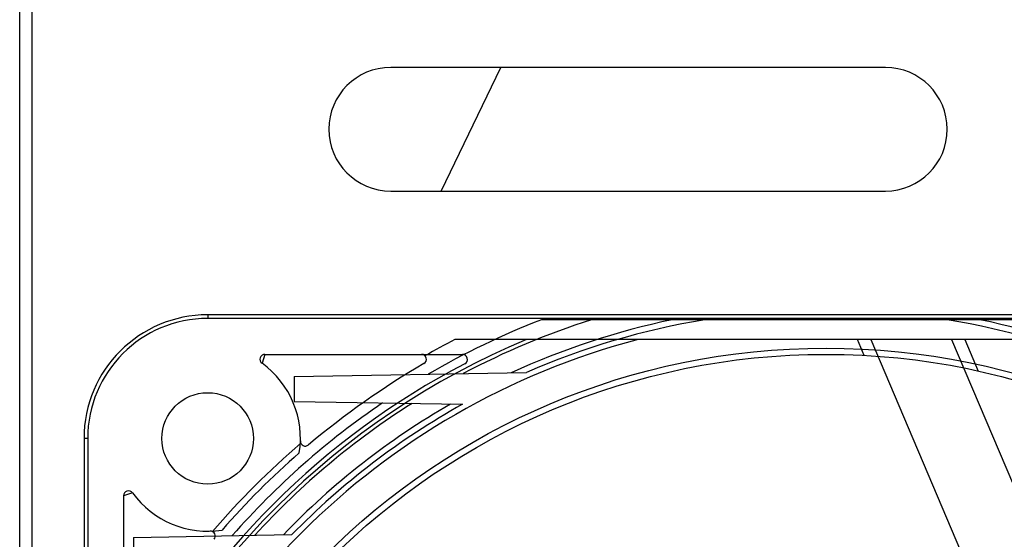
# Model space of a CAD drawing. Units: millimetres. Extents: x 0 to 559, y 0 to 432.
# Drawn here: x 20 to 28, y 252 to 256 of the extents above; entities that cross this region are included whole.
import ezdxf

# ---------------------------------------------------------------- set-up
doc = ezdxf.new("R2010")
doc.units = ezdxf.units.MM
doc.header["$LTSCALE"] = 30.734
doc.layers.add('3_ALL_AXES', color=7, linetype='CONTINUOUS')
doc.layers.add('7_ALL_FEATURES', color=7, linetype='CONTINUOUS')

msp = doc.modelspace()

# ---------------------------------------------------------------- linework, layer by layer
at = {"layer": '3_ALL_AXES', "color": 7, "linetype": 'Continuous'}
for p, q in [((27.2116, 255.9328), (23.2116, 255.9328)), ((23.6209, 254.9328), (24.1011, 255.9328)), ((23.2116, 254.9328), (27.2116, 254.9328))]:
    msp.add_line(p, q, dxfattribs=at)
for centre, start, end in [((23.2116, 255.4328), 90, 270), ((27.2116, 255.4328), 270, 90)]:
    msp.add_arc(centre, 0.5, start, end, dxfattribs=at)
at = {"layer": '7_ALL_FEATURES', "color": 7, "linetype": 'Continuous'}
for p, q in [((20.2116, 168.6328), (20.2116, 260.4328)), ((20.3116, 168.7328), (20.3116, 260.3328)), ((31.7316, 253.9328), (21.7316, 253.9328)), ((21.7316, 253.9328), (21.7316, 253.9028)), ((31.7316, 253.9028), (21.7316, 253.9028)), ((29.0321, 253.8928), (24.4311, 253.8928)), ((29.7326, 253.7328), (23.7306, 253.7328)), ((27.04, 253.6044), (26.9855, 253.7328)), ((27.0942, 253.7328), (28.396, 250.6659)), ((27.746, 253.7328), (29.6772, 249.1831)), ((27.8546, 253.7328), (27.9629, 253.4777)), ((22.1947, 253.6128), (22.1713, 253.5404)), ((22.1947, 253.6128), (23.7922, 253.6128)), ((22.4316, 253.4328), (24.3088, 253.4655)), ((22.4316, 253.4328), (22.4316, 253.2328)), ((22.4316, 253.2328), (23.7918, 253.209)), ((20.7616, 252.9328), (20.7316, 252.9328)), ((20.7316, 252.9328), (20.7316, 242.9328)), ((20.7616, 252.9328), (20.7616, 242.9328)), ((21.124, 252.4931), (21.0516, 252.4696)), ((21.0516, 252.4696), (21.0516, 250.8722)), ((21.1316, 252.1328), (22.4127, 252.1551)), ((21.1316, 252.1328), (21.1316, 251.9328))]:
    msp.add_line(p, q, dxfattribs=at)
for centre, radius in [((26.7316, 247.9328), 5.7305), ((26.7316, 247.9328), 5.68), ((21.7316, 252.9328), 0.37)]:
    msp.add_circle(centre, radius, dxfattribs=at)
for centre, radius, start, end in [((21.7316, 252.9328), 1, 90, 180), ((21.7316, 252.9328), 0.97, 90, 180), ((26.7316, 247.9328), 6.3886, 111.10597, 120.24623), ((26.7316, 247.9328), 6.2544, 107.64832, 117.96906), ((26.7316, 247.9328), 6.0886, 101.79761, 114.72131), ((26.7316, 247.9328), 6.04, 99.33565, 113.64888), ((26.7316, 247.9328), 6.04, 66.35112, 80.66435), ((26.7316, 247.9328), 6.0886, 65.27869, 78.20239), ((26.7316, 247.9328), 6.2853, 112.66344, 157.33656), ((26.7316, 247.9328), 5.9955, 104.67367, 165.32633), ((26.7316, 247.9328), 6.5304, 117.3577, 119.77462), ((22.1947, 253.5728), 0.04, 90, 234.1083), ((23.4604, 253.5728), 0.04, 300.11379, 90), ((23.7922, 253.5728), 0.04, 297.52709, 90), ((26.7316, 247.9328), 6.32, 117.52709, 152.47291), ((21.7316, 252.9328), 0.75, 351.08099, 54.1083), ((26.7316, 247.9328), 6.48, 120.11379, 130.22201), ((26.7316, 247.9328), 6.3886, 124.14147, 138.73024), ((26.7316, 247.9328), 6.2544, 122.35489, 137.6025), ((26.7316, 247.9328), 6.0886, 119.90514, 136.10913), ((26.7316, 247.9328), 6.04, 119.12585, 135.64785), ((26.7316, 247.9328), 6.5304, 130.56118, 139.43882), ((22.5213, 252.9111), 0.04, 178.42836, 310.22201), ((26.7316, 247.9328), 6.48, 131.09152, 138.90848), ((21.0916, 252.4696), 0.04, 35.8917, 180), ((21.7316, 252.9328), 0.75, 215.8917, 278.91901), ((21.7533, 252.1431), 0.04, 319.77799, 91.57164)]:
    msp.add_arc(centre, radius, start, end, dxfattribs=at)

doc.saveas('drawing.dxf')
